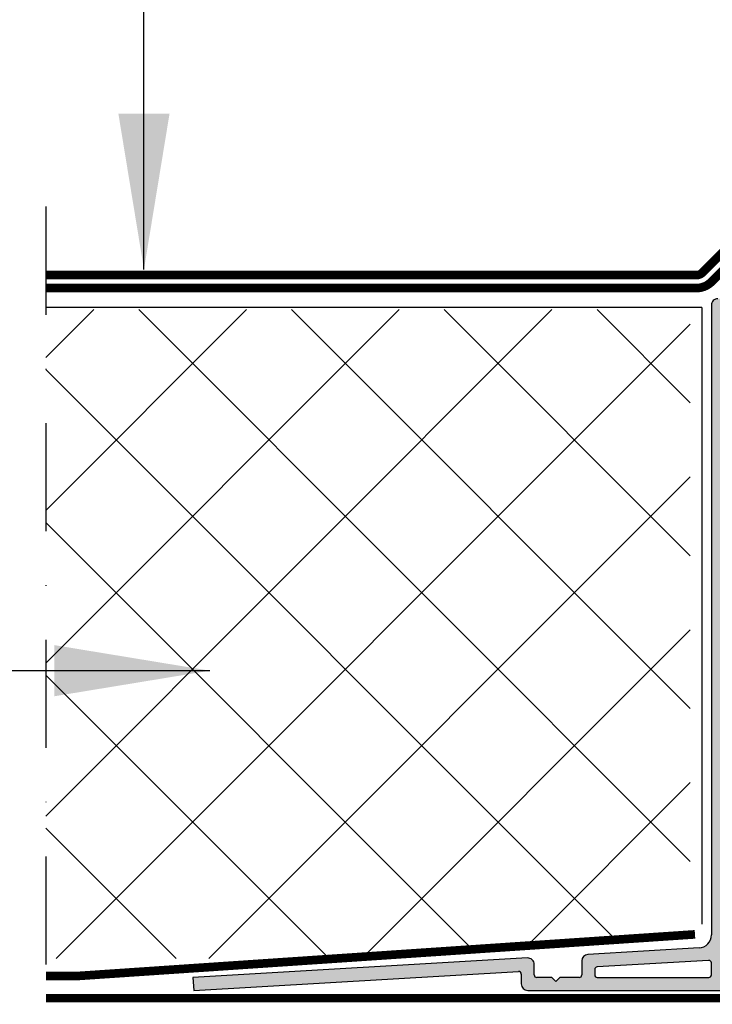
# Model space of a CAD drawing. Extents: x -64 to 3778, y -112 to 1473.
# Drawn here: x 166 to 326, y 639 to 867 of the extents above; entities that cross this region are included whole.
import ezdxf

# ---------------------------------------------------------------- set-up
doc = ezdxf.new("R2010")
doc.units = 0
doc.header["$LTSCALE"] = 50
doc.header["$MEASUREMENT"] = 0
doc.linetypes.add('DASHDOT', pattern=[1, 0.5, -0.25, 0, -0.25])
doc.linetypes.add('DIVIDE2', pattern=[0.625, 0.25, -0.125, 0, -0.125, 0, -0.125])
for name, color, linetype in [('C025', 3, 'CONTINUOUS'), ('VELUX_HATCH', 1, 'CONTINUOUS'), ('VELUX_INFO', 7, 'CONTINUOUS'), ('VELUX_INSULATION', 1, 'CONTINUOUS'), ('VELUX_LINNING', 2, 'CONTINUOUS'), ('VELUX_ROOFWINDOW', 2, 'CONTINUOUS'), ('VELUX_TEXT', 7, 'CONTINUOUS'), ('VELUX_UNDERROOF', 3, 'DIVIDE2')]:
    doc.layers.add(name, color=color, linetype=linetype)
doc.layers.add('C25', color=3, linetype='CONTINUOUS', lineweight=15)
doc.styles.add('Verdana', font='verdana.ttf')
doc.dimstyles.new('VERDANA', dxfattribs={"dimscale": 3, "dimtxt": 8, "dimasz": 12, "dimexe": 2, "dimexo": 0, "dimgap": 2, "dimtad": 1, "dimdec": 3, "dimzin": 0, "dimdsep": 46, "dimtxsty": 'Verdana', "dimcen": 0.09, "dimclrd": 256, "dimclre": 256, "dimclrt": 256, "dimadec": 0, "dimazin": 0, "dimtfac": 1, "dimtdec": 3, "dimtix": 1, "dimtmove": 0, "dimatfit": 3, "dimfxl": 1, "dimtolj": 1, "dimtzin": 0, "dimarcsym": 0})

msp = doc.modelspace()

# ---------------------------------------------------------------- hatches: boundary and pattern name
at = {"layer": 'VELUX_HATCH'}
h = msp.add_hatch(dxfattribs=at)
h.set_pattern_fill('DOTS', color=256, scale=25, style=0)
h.set_pattern_definition([(0, (-391.7842, 73.4614), (0.78125, 1.5625), [0, -1.5625])])
h.paths.add_polyline_path([(411.0245, 800.4611, 0.41357728), (409.5278, 801.9611), (401.9866, 801.9611), (401.1206, 801.4611), (400.2545, 801.9611), (371.2724, 801.9611, 0.41357727), (369.7756, 800.4611), (369.7756, 795.5611, -0.41416926), (369.1756, 794.9611), (366.8756, 794.9611, -0.4142395), (366.2756, 795.5611), (366.2756, 800.4611, 0.41357726), (364.7789, 801.9611), (362.2337, 801.9611), (361.3677, 801.4611), (360.5017, 801.9611), (354.2472, 801.9611), (353.7472, 801.4611, -0.61765578), (353.3164, 801.6044, 0.01394152), (353.2549, 801.9611), (352.1777, 801.9611, -0.07470921), (352.2994, 800.0133), (350.9974, 798.7113), (350.9974, 797.8113, -0.4142395), (350.3974, 797.2113), (350.0975, 797.2113, 0.41416926), (349.4974, 796.6113), (349.4974, 792.0611, -0.4142395), (348.8974, 791.4611), (346.5974, 791.4611, -0.4142395), (345.9974, 792.0611), (345.9974, 796.6113, 0.4142395), (345.3974, 797.2113), (345.0975, 797.2113, -0.41416926), (344.4974, 797.8113), (344.4974, 798.7113), (343.1954, 800.0133, -0.07470921), (343.3171, 801.9611), (342.24, 801.9611, 0.01394134), (342.1784, 801.6044, -0.61764414), (341.7477, 801.4611), (341.2477, 801.9611), (327.5212, 801.9611, 0.41359707), (326.0246, 800.4611), (326.0246, 654.791, -0.39722787), (323.1994, 651.7961), (297.4371, 650.2922, 0.39722449), (296.0245, 648.7948), (296.0245, 645.5611, -0.4142395), (295.4246, 644.9611), (290.9245, 644.9611), (290.0246, 644.0611), (289.1245, 644.9611), (285.6245, 644.9611, -0.4142395), (285.0246, 645.5611), (285.0246, 647.9775, 0.43140812), (283.4371, 649.475), (206.0246, 644.956), (206.1994, 641.9611), (281.3896, 646.3504, -0.43137831), (282.0245, 645.7514), (282.0245, 643.4611, 0.41421316), (283.5245, 641.9611), (363.5256, 641.9611, 0.41421316), (365.0256, 643.4611), (365.0256, 649.4611, -0.41420819), (366.5256, 650.9611), (369.5256, 650.9611, -0.41420819), (371.0256, 649.4611), (371.0256, 643.4611, 0.41421316), (372.5256, 641.9611), (409.5245, 641.9611, 0.41421316), (411.0245, 643.4611), (411.0245, 649.6646, 0.26792124), (410.2745, 650.9636), (407.6404, 652.4844), (406.1377, 652.0818), (405.7351, 653.5844), (402.8772, 655.2344, -0.41415932), (402.6576, 656.054), (411.0245, 670.546)])
h.paths.add_polyline_path([(329.0245, 785.9611), (329.0245, 787.8611, -0.41416562), (329.6246, 788.4611), (355.7998, 788.4611, -0.41423587), (356.3998, 787.8611), (356.3998, 645.5611, -0.4142395), (355.7998, 644.9611), (329.6246, 644.9611), (329.0245, 644.9611)], flags=16)
h.paths.add_polyline_path([(358.3998, 787.8611, -0.41423587), (358.9998, 788.4611), (363.3998, 788.4611), (363.3998, 790.4611), (358.9998, 790.4611, -0.41423587), (358.3998, 791.0611), (358.3998, 792.3611, -0.4142395), (358.9998, 792.9611), (379.3316, 792.9611, 0.3015105), (382.6483, 792.9611), (407.4245, 792.9611, -0.4142395), (408.0245, 792.3611), (408.0245, 791.0611, -0.41423587), (407.4245, 790.4611), (403.0245, 790.4611), (403.0245, 788.4611), (407.4245, 788.4611, -0.41423587), (408.0245, 787.8611), (408.0245, 671.3498), (398.4846, 654.8262, 0.14662767), (398.2863, 653.9876), (398.7831, 645.5965, -0.43159682), (398.1841, 644.9611), (374.6256, 644.9611, -0.4142395), (374.0256, 645.5611), (374.0256, 649.4611, 0.41421102), (369.5256, 653.9611), (366.5256, 653.9611, 0.41421102), (362.0256, 649.4611), (362.0256, 645.5611, -0.4142395), (361.4256, 644.9611), (358.9998, 644.9611, -0.4142395), (358.3998, 645.5611)], flags=16)
h.paths.add_polyline_path([(358.3998, 785.9611), (406.3998, 785.9611), (406.3998, 672.9611), (396.0048, 654.9611), (396.0048, 644.9611), (375.3998, 644.9611), (375.3998, 655.9611), (358.3998, 655.9611)], flags=0)
h.paths.add_polyline_path([(329.6246, 790.4611, -0.41416562), (329.0245, 791.0611), (329.0245, 798.4832, -0.41423103), (329.5024, 798.9611), (340.0051, 798.9611), (341.505, 797.4611, 0.26432224), (342.9974, 794.5611), (342.9974, 790.4611)], flags=16)
h.paths.add_polyline_path([(352.4974, 790.4611), (352.4974, 794.5611, 0.26435474), (353.9898, 797.4611), (355.4898, 798.9611), (358.665, 798.9611, -0.31524729), (359.2288, 798.5663), (359.9998, 796.4479, -0.52059941), (359.436, 795.6427), (358.9998, 795.6427, 0.41419676), (356.3998, 793.0427), (356.3998, 791.0611, -0.41423587), (355.7998, 790.4611)], flags=16)
h.paths.add_polyline_path([(362.2837, 796.0205), (361.5066, 798.1559, -0.52059941), (362.0704, 798.9611), (362.9217, 798.9611, -0.31527459), (363.4855, 798.5663), (364.2756, 796.3955, -0.53371596), (363.6872, 795.5908), (362.823, 795.6263, -0.30404639)], flags=16)
h.paths.add_polyline_path([(372.7756, 795.5611), (372.7756, 798.3611, -0.41416562), (373.3756, 798.9611), (395.1739, 798.9611, -0.57732947), (395.6935, 798.0611), (394.0769, 795.2611, -0.26791828), (393.5573, 794.9611), (373.3756, 794.9611, -0.41416926)], flags=16)
h.paths.add_polyline_path([(396.7327, 795.8611), (398.3493, 798.6611, -0.26790919), (398.8689, 798.9611), (399.7926, 798.9611, -0.57736258), (400.3123, 798.0611), (398.6957, 795.2611, -0.267991), (398.1761, 794.9611), (397.2523, 794.9611, -0.5773223)], flags=16)
h.paths.add_polyline_path([(401.3515, 795.8611), (402.9681, 798.6611, -0.26790919), (403.4877, 798.9611), (407.4245, 798.9611, -0.41423587), (408.0245, 798.3611), (408.0245, 795.5611, -0.4142395), (407.4245, 794.9611), (401.8711, 794.9611, -0.57735541)], flags=16)
h.paths.add_polyline_path([(325.3896, 648.9189, -0.43137831), (326.0246, 648.3199), (326.0246, 645.5611, -0.41416926), (325.4245, 644.9611), (299.6245, 644.9611, -0.4142395), (299.0246, 645.5611), (299.0246, 646.8138, -0.39720473), (299.5895, 647.4128)], flags=16)
h.paths.add_polyline_path([(400.3342, 653.2386), (407.7245, 648.9717, -0.26805065), (408.0245, 648.4521), (408.0245, 646.2392, -0.41422562), (406.6714, 644.8861), (401.3941, 644.8861, -0.39701418), (400.7952, 645.4506)], flags=16)
at = {"layer": 'VELUX_INSULATION'}
h = msp.add_hatch(dxfattribs=at)
h.set_pattern_fill('ANSI37', color=256, scale=200, style=0)
h.set_pattern_definition([(45, (-607.241, -910.091), (-17.67767, 17.67767), []), (135, (-607.241, -910.091), (-17.67767, -17.67767), [])])
h.paths.add_polyline_path([(239.2321, 649.3424), (321.1415, 654.8618), (321.1415, 799.4407), (171.9838, 799.4407), (171.9838, 649.3424)])
at = {"layer": 'VELUX_ROOFWINDOW'}
h = msp.add_hatch(dxfattribs=at)
h.set_pattern_fill('ANSI31', color=1, scale=50, style=0)
h.set_pattern_definition([(45, (-5537.171, 245.1996), (-4.4194174, 4.4194174), [])])
h.paths.add_polyline_path([(436.9632, 795.2982), (436.9632, 805.9982, 0.41370709), (436.6637, 806.2982), (424.7627, 806.2982, 0.41248348), (424.4632, 805.9994), (424.4632, 794.51), (423.9632, 793.4378), (423.9632, 437.1999), (171.9838, 437.1999), (171.9838, 424.1999), (436.9632, 424.1999)])

# ---------------------------------------------------------------- linework, layer by layer
at = {"layer": 'C025'}
msp.add_line((323.7778, 799.9611), (323.7778, 657.3112), dxfattribs=at)
at = {"layer": 'C25', "lineweight": 30}
for p, q in [((326.0246, 800.4611), (326.0246, 654.791)), ((323.1994, 651.7961), (297.4371, 650.2922)), ((283.4371, 649.475), (206.0246, 644.956)), ((285.0246, 645.5611), (285.0246, 647.9775)), ((296.0245, 648.7948), (296.0245, 645.5611)), ((325.3896, 648.9189), (299.5895, 647.4128)), ((326.0246, 645.5611), (326.0246, 648.3199)), ((206.0246, 644.956), (206.1994, 641.9611)), ((206.1994, 641.9611), (281.3896, 646.3504)), ((282.0245, 645.7514), (282.0245, 643.4611)), ((289.1245, 644.9611), (285.6245, 644.9611)), ((290.0246, 644.0611), (289.1245, 644.9611)), ((290.9245, 644.9611), (290.0246, 644.0611)), ((295.4246, 644.9611), (290.9245, 644.9611)), ((299.0246, 646.8138), (299.0246, 645.5611)), ((299.6245, 644.9611), (325.4245, 644.9611)), ((283.5245, 641.9611), (363.5256, 641.9611))]:
    msp.add_line(p, q, dxfattribs=at)
for centre, radius, start, end in [((327.5245, 800.4611), 1.4999, 89.998773, 180.003219), ((323.0245, 654.7911), 3.0001, 273.34144, 359.998861), ((283.5246, 647.9775), 1.5, 359.999632, 93.34267), ((297.5246, 648.7948), 1.5, 93.342449, 179.999201), ((299.6246, 646.8138), 0.6, 93.346215, 179.999056), ((325.4245, 648.3199), 0.6, 0.001833, 93.339111), ((281.4245, 645.7514), 0.6, 0.001833, 93.339111), ((285.6245, 645.561), 0.6, 179.996396, 270.00147), ((295.4246, 645.561), 0.6, 269.99853, 0.003604), ((299.6245, 645.561), 0.6, 179.996396, 270.00147), ((325.4245, 645.5611), 0.6001, 270.002555, 359.993888), ((283.5245, 643.4611), 1.5, 180.000182, 270.000103)]:
    msp.add_arc(centre, radius, start, end, dxfattribs=at)
at = {"layer": 'VELUX_INFO', "color": 1, "linetype": 'DASHDOT'}
msp.add_line((171.9838, 823.2802), (171.9838, 411.3424), dxfattribs=at)
at = {"layer": 'VELUX_LINNING'}
msp.add_line((323.7778, 799.9611), (171.9838, 799.9611), dxfattribs=at)
at = {"layer": 'VELUX_UNDERROOF', "const_width": 2}
for points in [[(374.2552, 949.7022), (374.0058, 857.7893, -0.04327068), (363.2031, 847.2663), (323.9562, 808.0194, -0.19891237), (322.5419, 807.4336), (171.9838, 807.4336)], [(376.6679, 856.2853, -0.04451889), (365.2196, 845.0402), (326.0775, 805.8981, -0.19891237), (322.5419, 804.4336), (171.9838, 804.4336)]]:
    msp.add_lwpolyline(points, format="xyb", dxfattribs=at)
for points in [[(322.2341, 654.9354), (178.9237, 645.2785), (171.9838, 645.2785)], [(415.835, 640.1755), (171.9838, 640.1755)]]:
    msp.add_lwpolyline(points, dxfattribs=at)

# ---------------------------------------------------------------- leaders
at = {"layer": 'VELUX_TEXT', "annotation_type": 0, "has_hookline": 1, "hookline_direction": 1}
for points, text_width in [([(194.6907, 808.7556), (194.6907, 891.1897), (33.6568, 891.1897)], 92.1088), ([(209.9329, 715.9292), (94.4498, 715.9292)], 66.5346)]:
    msp.add_leader(points, dimstyle='VERDANA', override={"dimgap": 2, "dimtad": 0}, dxfattribs=dict(at, text_width=text_width))

doc.saveas('drawing.dxf')
